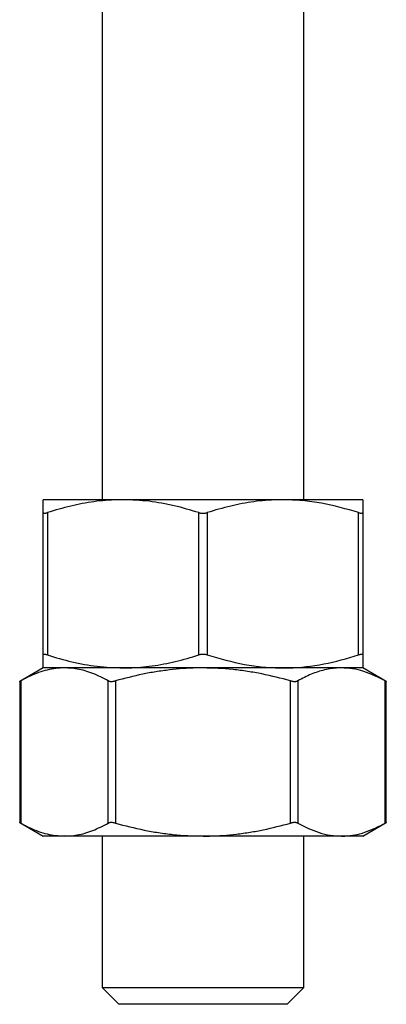
# Model space of a CAD drawing. Units: millimetres. Extents: x 10 to 584, y 10 to 410.
# Drawn here: x 122 to 144, y 162 to 221 of the extents above; entities that cross this region are included whole.
import ezdxf

# ---------------------------------------------------------------- set-up
doc = ezdxf.new("R2010")
doc.units = ezdxf.units.MM
doc.header["$LTSCALE"] = 2

msp = doc.modelspace()

# ---------------------------------------------------------------- linework, layer by layer
at = {"color": 7, "linetype": 'Continuous', "lineweight": 25}
for p, q in [((126.666, 225.324), (126.666, 192.378)), ((138.666, 192.378), (138.666, 225.324)), ((127.916, 192.378), (123.166, 192.378)), ((137.416, 192.378), (127.916, 192.378)), ((142.166, 192.378), (137.416, 192.378)), ((123.166, 183.145), (123.166, 191.611)), ((123.416, 191.611), (123.416, 183.145)), ((132.416, 183.145), (132.416, 191.611)), ((132.916, 191.611), (132.916, 183.145)), ((141.916, 183.145), (141.916, 191.611)), ((142.166, 191.611), (142.166, 183.145)), ((123.166, 182.378), (121.775, 181.575)), ((127.916, 182.378), (123.166, 182.378)), ((124.438, 182.378), (123.166, 182.378)), ((132.666, 182.378), (124.438, 182.378)), ((137.416, 182.378), (127.916, 182.378)), ((140.893, 182.378), (132.666, 182.378)), ((142.166, 182.378), (137.416, 182.378)), ((142.166, 182.378), (140.893, 182.378)), ((143.556, 181.575), (142.166, 182.378)), ((121.773, 181.575), (121.773, 173.181)), ((121.84, 181.611), (121.84, 173.145)), ((127.037, 173.145), (127.037, 181.611)), ((127.47, 181.611), (127.47, 173.145)), ((137.862, 173.145), (137.862, 181.611)), ((138.295, 181.611), (138.295, 173.145)), ((143.491, 173.145), (143.491, 181.611)), ((143.558, 173.181), (143.558, 181.575)), ((121.775, 173.181), (123.166, 172.378)), ((142.166, 172.378), (143.556, 173.181)), ((124.438, 172.378), (123.166, 172.378)), ((132.666, 172.378), (124.438, 172.378)), ((126.666, 172.378), (126.666, 163.378)), ((140.893, 172.378), (132.666, 172.378)), ((138.666, 163.378), (138.666, 172.378)), ((142.166, 172.378), (140.893, 172.378)), ((126.666, 163.378), (127.666, 162.378)), ((126.666, 163.378), (138.666, 163.378)), ((137.666, 162.378), (138.666, 163.378)), ((137.666, 162.378), (127.666, 162.378))]:
    msp.add_line(p, q, dxfattribs=at)
for points, knots in [([(123.166, 191.611), (123.166, 191.766), (123.166, 192.076), (123.166, 192.333), (123.166, 192.364), (123.166, 192.378)], [0, 0, 0, 0, 0.356801, 0.716319, 1, 1, 1, 1]), ([(127.916, 192.378), (127.803, 192.377), (127.226, 192.372), (126.416, 192.302), (125.496, 192.151), (124.567, 191.955), (123.879, 191.75), (123.416, 191.611)], [0, 0, 0, 0, 0.074049, 0.379575, 0.533204, 0.685094, 1, 1, 1, 1]), ([(132.416, 191.611), (131.93, 191.756), (131.199, 191.974), (130.21, 192.174), (129.2, 192.333), (128.433, 192.36), (127.916, 192.378)], [0, 0, 0, 0, 0.330042, 0.4957, 0.660289, 1, 1, 1, 1]), ([(137.416, 192.378), (137.303, 192.377), (136.726, 192.372), (135.916, 192.302), (134.996, 192.151), (134.067, 191.955), (133.379, 191.75), (132.916, 191.611)], [0, 0, 0, 0, 0.074049, 0.379575, 0.533204, 0.685094, 1, 1, 1, 1]), ([(141.916, 191.611), (141.183, 191.82), (140.08, 192.136), (138.567, 192.345), (137.8, 192.367), (137.416, 192.378)], [0, 0, 0, 0, 0.495576, 0.747057, 1, 1, 1, 1]), ([(142.166, 192.378), (142.166, 192.375), (142.166, 192.368), (142.166, 192.311), (142.166, 192.21), (142.166, 192.053), (142.166, 191.855), (142.166, 191.692), (142.166, 191.611)], [0, 0, 0, 0, 0.141696, 0.283679, 0.461745, 0.640275, 0.819985, 1, 1, 1, 1]), ([(123.166, 191.611), (123.167, 191.605), (123.169, 191.592), (123.186, 191.58), (123.214, 191.574), (123.253, 191.574), (123.3, 191.58), (123.354, 191.592), (123.395, 191.605), (123.416, 191.611)], [0, 0, 0, 0, 0.142681, 0.289261, 0.432017, 0.579209, 0.717254, 0.85918, 1, 1, 1, 1]), ([(132.416, 191.611), (132.437, 191.605), (132.481, 191.592), (132.554, 191.58), (132.63, 191.574), (132.706, 191.574), (132.781, 191.58), (132.851, 191.592), (132.894, 191.605), (132.916, 191.611)], [0, 0, 0, 0, 0.142681, 0.289261, 0.432017, 0.579209, 0.717254, 0.85918, 1, 1, 1, 1]), ([(141.916, 191.611), (141.936, 191.605), (141.978, 191.592), (142.034, 191.58), (142.082, 191.574), (142.119, 191.574), (142.146, 191.58), (142.163, 191.592), (142.165, 191.605), (142.166, 191.611)], [0, 0, 0, 0, 0.142681, 0.289261, 0.432017, 0.579209, 0.717254, 0.85918, 1, 1, 1, 1]), ([(123.416, 183.145), (123.395, 183.151), (123.353, 183.164), (123.298, 183.176), (123.25, 183.182), (123.212, 183.182), (123.185, 183.175), (123.169, 183.163), (123.167, 183.151), (123.166, 183.145)], [0, 0, 0, 0, 0.142681, 0.289261, 0.432017, 0.579209, 0.717254, 0.85918, 1, 1, 1, 1]), ([(123.166, 182.378), (123.166, 182.392), (123.166, 182.423), (123.166, 182.679), (123.166, 182.989), (123.166, 183.145)], [0, 0, 0, 0, 0.28368, 0.640256, 1, 1, 1, 1]), ([(123.416, 183.145), (123.902, 183), (124.632, 182.782), (125.621, 182.582), (126.632, 182.423), (127.399, 182.396), (127.916, 182.378)], [0, 0, 0, 0, 0.330042, 0.4957, 0.660289, 1, 1, 1, 1]), ([(127.916, 182.378), (128.028, 182.379), (128.605, 182.384), (129.416, 182.454), (130.336, 182.605), (131.264, 182.8), (131.952, 183.006), (132.416, 183.145)], [0, 0, 0, 0, 0.074049, 0.379575, 0.533204, 0.685094, 1, 1, 1, 1]), ([(132.916, 183.145), (132.894, 183.151), (132.85, 183.164), (132.777, 183.176), (132.701, 183.182), (132.625, 183.182), (132.551, 183.175), (132.48, 183.163), (132.437, 183.151), (132.416, 183.145)], [0, 0, 0, 0, 0.142681, 0.289261, 0.432017, 0.579209, 0.717254, 0.85918, 1, 1, 1, 1]), ([(132.916, 183.145), (133.648, 182.935), (134.752, 182.62), (136.264, 182.41), (137.031, 182.389), (137.416, 182.378)], [0, 0, 0, 0, 0.495576, 0.747057, 1, 1, 1, 1]), ([(137.416, 182.378), (137.528, 182.379), (138.339, 182.386), (139.86, 182.553), (141.227, 182.946), (141.916, 183.145)], [0, 0, 0, 0, 0.074079, 0.533175, 1, 1, 1, 1]), ([(142.166, 183.145), (142.165, 183.151), (142.163, 183.164), (142.145, 183.176), (142.117, 183.182), (142.079, 183.182), (142.031, 183.175), (141.977, 183.163), (141.936, 183.151), (141.916, 183.145)], [0, 0, 0, 0, 0.142681, 0.289261, 0.432017, 0.579209, 0.717254, 0.85918, 1, 1, 1, 1]), ([(142.166, 183.145), (142.166, 183.064), (142.166, 182.903), (142.166, 182.705), (142.166, 182.547), (142.166, 182.445), (142.166, 182.388), (142.166, 182.381), (142.166, 182.378)], [0, 0, 0, 0, 0.178255, 0.35678, 0.536327, 0.716321, 0.85802, 1, 1, 1, 1]), ([(124.438, 182.378), (124.268, 182.372), (123.925, 182.359), (123.411, 182.26), (122.898, 182.106), (122.466, 181.928), (122.114, 181.759), (121.931, 181.66), (121.84, 181.611)], [0, 0, 0, 0, 0.194599, 0.389927, 0.587243, 0.785112, 0.892527, 1, 1, 1, 1]), ([(127.037, 181.611), (126.733, 181.766), (126.123, 182.076), (125.252, 182.333), (124.687, 182.364), (124.438, 182.378)], [0, 0, 0, 0, 0.356801, 0.716319, 1, 1, 1, 1]), ([(132.666, 182.378), (132.536, 182.377), (131.869, 182.372), (130.934, 182.302), (129.871, 182.151), (128.799, 181.955), (128.005, 181.75), (127.47, 181.611)], [0, 0, 0, 0, 0.074049, 0.379575, 0.533204, 0.685094, 1, 1, 1, 1]), ([(137.862, 181.611), (137.3, 181.756), (136.457, 181.974), (135.315, 182.174), (134.148, 182.333), (133.263, 182.36), (132.666, 182.378)], [0, 0, 0, 0, 0.330042, 0.4957, 0.660289, 1, 1, 1, 1]), ([(140.893, 182.378), (140.828, 182.377), (140.495, 182.372), (140.027, 182.302), (139.496, 182.151), (138.96, 181.955), (138.563, 181.75), (138.295, 181.611)], [0, 0, 0, 0, 0.074049, 0.379575, 0.533204, 0.685094, 1, 1, 1, 1]), ([(143.491, 181.611), (143.068, 181.82), (142.431, 182.136), (141.558, 182.345), (141.115, 182.367), (140.893, 182.378)], [0, 0, 0, 0, 0.4955759, 0.7470569, 1, 1, 1, 1]), ([(121.775, 181.575), (121.775, 181.575), (121.774, 181.574), (121.785, 181.581), (121.807, 181.592), (121.829, 181.605), (121.84, 181.611)], [0, 0, 0, 0, 0.158414, 0.434505, 0.718359, 1, 1, 1, 1]), ([(127.037, 181.611), (127.05, 181.605), (127.076, 181.592), (127.128, 181.58), (127.188, 181.574), (127.255, 181.574), (127.325, 181.58), (127.397, 181.592), (127.445, 181.605), (127.47, 181.611)], [0, 0, 0, 0, 0.1426809, 0.2892611, 0.4320166, 0.579209, 0.7172537, 0.8591802, 1, 1, 1, 1]), ([(137.862, 181.611), (137.886, 181.605), (137.936, 181.592), (138.01, 181.58), (138.082, 181.574), (138.147, 181.574), (138.206, 181.58), (138.256, 181.592), (138.282, 181.605), (138.295, 181.611)], [0, 0, 0, 0, 0.142681, 0.289261, 0.432017, 0.579209, 0.717254, 0.85918, 1, 1, 1, 1]), ([(143.491, 181.611), (143.502, 181.605), (143.525, 181.592), (143.547, 181.58), (143.558, 181.574), (143.557, 181.575), (143.556, 181.575)], [0, 0, 0, 0, 0.2853604, 0.5785195, 0.8640293, 1, 1, 1, 1]), ([(121.84, 173.145), (121.829, 173.151), (121.806, 173.164), (121.785, 173.176), (121.774, 173.182), (121.775, 173.181), (121.775, 173.181)], [0, 0, 0, 0, 0.28536, 0.57852, 0.864029, 1, 1, 1, 1]), ([(121.84, 173.145), (121.931, 173.095), (122.114, 172.997), (122.63, 172.749), (123.402, 172.454), (124.092, 172.403), (124.438, 172.378)], [0, 0, 0, 0, 0.107451, 0.214956, 0.605109, 1, 1, 1, 1]), ([(124.438, 172.378), (124.687, 172.392), (125.25, 172.423), (126.121, 172.679), (126.73, 172.989), (127.037, 173.145)], [0, 0, 0, 0, 0.28368, 0.640256, 1, 1, 1, 1]), ([(127.47, 173.145), (127.445, 173.151), (127.396, 173.164), (127.322, 173.176), (127.25, 173.182), (127.184, 173.182), (127.126, 173.175), (127.075, 173.163), (127.049, 173.151), (127.037, 173.145)], [0, 0, 0, 0, 0.142681, 0.289261, 0.432017, 0.579209, 0.717254, 0.85918, 1, 1, 1, 1]), ([(127.47, 173.145), (128.031, 173), (128.874, 172.782), (130.016, 172.582), (131.183, 172.423), (132.069, 172.396), (132.666, 172.378)], [0, 0, 0, 0, 0.330042, 0.4957, 0.660289, 1, 1, 1, 1]), ([(132.666, 172.378), (132.796, 172.379), (133.462, 172.384), (134.398, 172.454), (135.46, 172.605), (136.532, 172.8), (137.326, 173.006), (137.862, 173.145)], [0, 0, 0, 0, 0.0740491, 0.379575, 0.5332039, 0.6850944, 1, 1, 1, 1]), ([(138.295, 173.145), (138.282, 173.151), (138.255, 173.164), (138.203, 173.176), (138.143, 173.182), (138.077, 173.182), (138.006, 173.175), (137.934, 173.163), (137.886, 173.151), (137.862, 173.145)], [0, 0, 0, 0, 0.142681, 0.289261, 0.432017, 0.579209, 0.717254, 0.85918, 1, 1, 1, 1]), ([(138.295, 173.145), (138.718, 172.935), (139.355, 172.62), (140.228, 172.41), (140.671, 172.389), (140.893, 172.378)], [0, 0, 0, 0, 0.495576, 0.747057, 1, 1, 1, 1]), ([(140.893, 172.378), (140.958, 172.379), (141.426, 172.386), (142.304, 172.553), (143.093, 172.946), (143.491, 173.145)], [0, 0, 0, 0, 0.074079, 0.533175, 1, 1, 1, 1]), ([(143.556, 173.181), (143.557, 173.181), (143.557, 173.181), (143.546, 173.175), (143.525, 173.163), (143.502, 173.151), (143.491, 173.145)], [0, 0, 0, 0, 0.158414, 0.434505, 0.718359, 1, 1, 1, 1])]:
    msp.add_open_spline(points, degree=3, knots=knots, dxfattribs=at)

doc.saveas('drawing.dxf')
